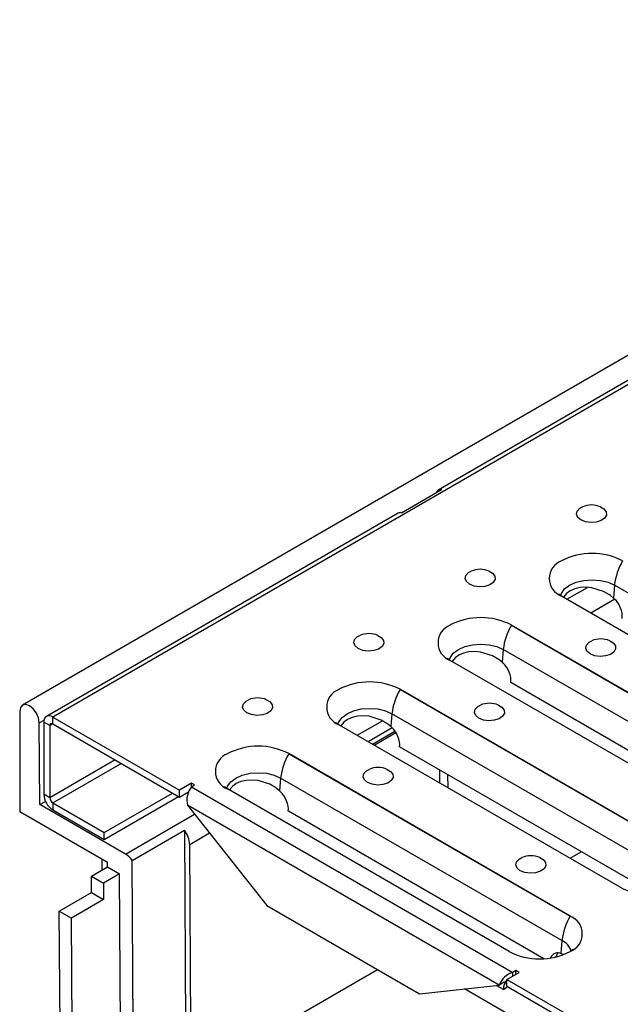
# Model space of a CAD drawing. Units: millimetres. Extents: x 56 to 3304, y 56 to 2320.
# Drawn here: x 2229 to 2334, y 1720 to 1893 of the extents above; entities that cross this region are included whole.
import ezdxf

# ---------------------------------------------------------------- set-up
doc = ezdxf.new("R2010")
doc.units = ezdxf.units.MM
doc.header["$LTSCALE"] = 8
doc.layers.add('HAURATON_PRODUCT_CONTOUR', color=7, linetype='Continuous', lineweight=25)

msp = doc.modelspace()

# ---------------------------------------------------------------- linework, layer by layer
at = {"layer": 'HAURATON_PRODUCT_CONTOUR'}
for p, q in [((2934.71, 2180.02), (2229.02, 1772.63)), ((2939.33, 2177.53), (2234.34, 1770.55)), ((2408.75, 1871.99), (2302.17, 1810.46)), ((2295.69, 1806.47), (2302.76, 1810.55)), ((2295.09, 1806.38), (2233.22, 1770.66)), ((2323.83, 1798.01), (2323.86, 1798.03)), ((2333.18, 1793.73), (2332.99, 1791.47)), ((2382.68, 1765.16), (2333.18, 1793.73)), ((2324.78, 1791.26), (2328.41, 1793.35)), ((2373.36, 1763.22), (2323.83, 1791.81)), ((2333.22, 1791.25), (2329.01, 1788.82)), ((2332.99, 1791.47), (2333.18, 1791.29)), ((2304.24, 1786.7), (2304.28, 1786.72)), ((2364.55, 1758.13), (2315.02, 1786.72)), ((2315.02, 1786.7), (2364.52, 1758.12)), ((2313.6, 1782.43), (2313.4, 1780.17)), ((2363.1, 1753.86), (2313.6, 1782.43)), ((2353.78, 1751.91), (2304.24, 1780.51)), ((2313.4, 1780.17), (2313.6, 1779.98)), ((2359.88, 1750.65), (2314.95, 1776.59)), ((2284.66, 1775.4), (2284.7, 1775.42)), ((2344.97, 1746.82), (2295.43, 1775.42)), ((2295.44, 1775.39), (2344.94, 1746.82)), ((2228.52, 1771.52), (2228.52, 1753.91)), ((2231.97, 1769.54), (2232.8, 1770.02)), ((2232.05, 1755.14), (2231.97, 1769.54)), ((2233.82, 1769.03), (2232.76, 1769.64)), ((2232.76, 1769.64), (2232.76, 1756.96)), ((2234.34, 1770.55), (2256.62, 1757.69)), ((2234.34, 1769.33), (2234.34, 1770.55)), ((2287.9, 1767.33), (2292.33, 1769.89)), ((2294.02, 1771.12), (2293.82, 1768.86)), ((2343.51, 1742.55), (2294.02, 1771.12)), ((2233.82, 1769.03), (2234.34, 1769.33)), ((2233.82, 1769.03), (2233.82, 1756.35)), ((2234.34, 1769.33), (2256.62, 1756.46)), ((2334.19, 1740.61), (2284.66, 1769.2)), ((2294.06, 1768.64), (2289.84, 1766.21)), ((2290.57, 1765.79), (2294.54, 1768.08)), ((2290.87, 1765.62), (2294.7, 1767.83)), ((2293.82, 1768.86), (2294.02, 1768.68)), ((2340.3, 1739.35), (2295.37, 1765.29)), ((2245.32, 1762.99), (2233.82, 1756.35)), ((2265.08, 1764.09), (2265.12, 1764.11)), ((2325.38, 1735.52), (2275.85, 1764.11)), ((2275.86, 1764.09), (2325.35, 1735.51)), ((2234.34, 1755.45), (2246.36, 1762.39)), ((2302.43, 1758.94), (2302.42, 1761.22)), ((2274.43, 1759.82), (2274.24, 1757.56)), ((2323.93, 1731.25), (2274.43, 1759.82)), ((2303.81, 1760.41), (2303.82, 1758.14)), ((2258.74, 1758.91), (2256.62, 1757.69)), ((2256.62, 1756.46), (2256.62, 1757.69)), ((2256.62, 1756.46), (2258.22, 1757.39)), ((2259.27, 1758.6), (2258.74, 1758.91)), ((2258.74, 1758.3), (2258.74, 1758.91)), ((2258.74, 1758.3), (2259.27, 1758.6)), ((2258.74, 1758.3), (2315.3, 1725.64)), ((2314.61, 1729.3), (2265.08, 1757.9)), ((2274.24, 1757.56), (2274.43, 1757.37)), ((2232.05, 1755.14), (2233.06, 1755.72)), ((2233.82, 1756.35), (2232.76, 1756.96)), ((2243.37, 1750.24), (2255.39, 1757.18)), ((2243.37, 1749.01), (2256.45, 1756.57)), ((2228.52, 1753.91), (2243.95, 1745)), ((2247.13, 1746.43), (2232.05, 1755.14)), ((2234.34, 1755.45), (2234.34, 1754.22)), ((2234.34, 1755.45), (2243.37, 1750.24)), ((2234.34, 1754.22), (2243.37, 1749.01)), ((2312.85, 1723.41), (2258.03, 1755.05)), ((2258.03, 1755.05), (2272, 1737.38)), ((2320.71, 1728.04), (2275.79, 1753.98)), ((2247.13, 1746.43), (2259.29, 1753.45)), ((2248.32, 1745.32), (2257.51, 1750.63)), ((2257.51, 1750.63), (2257.77, 1707.75)), ((2243.37, 1749.01), (2243.37, 1750.24)), ((2261.94, 1750.1), (2258.44, 1748.08)), ((2258.69, 1707.22), (2258.44, 1748.08)), ((2242.99, 1745.55), (2243, 1743.63)), ((2248.58, 1702.44), (2248.32, 1745.32)), ((2325.36, 1745.71), (2327.32, 1746.84)), ((2241.13, 1742.55), (2243.96, 1744.18)), ((2243.96, 1744.18), (2243.95, 1745)), ((2243.96, 1744.18), (2246.08, 1742.96)), ((2241.13, 1742.55), (2243.25, 1741.32)), ((2241.15, 1739.68), (2241.13, 1742.55)), ((2246.08, 1742.96), (2243.25, 1741.32)), ((2246.31, 1703.73), (2246.08, 1742.96)), ((2243.25, 1741.32), (2243.27, 1738.46)), ((2334.19, 1740.61), (2334.19, 1740.61)), ((2235.49, 1736.41), (2241.15, 1739.68)), ((2243.27, 1738.46), (2237.61, 1735.19)), ((2241.15, 1739.68), (2243.27, 1738.46)), ((2272, 1737.38), (2298.87, 1721.87)), ((2235.71, 1700.04), (2235.49, 1736.41)), ((2235.49, 1736.41), (2237.61, 1735.19)), ((2237.83, 1698.83), (2237.61, 1735.19)), ((2323.93, 1731.25), (2323.73, 1728.98)), ((2314.61, 1729.3), (2314.6, 1729.31)), ((2323.53, 1729.03), (2323.73, 1728.98)), ((2323.73, 1728.98), (2324.19, 1728.84)), ((2325.35, 1729.3), (2325.38, 1729.32)), ((2258.69, 1707.22), (2291.47, 1726.14)), ((2314.25, 1724.42), (2316.37, 1725.64)), ((2315.84, 1725.95), (2315.3, 1725.64)), ((2315.3, 1725.03), (2315.3, 1725.64)), ((2316.37, 1725.64), (2315.84, 1725.95)), ((2315.84, 1725.33), (2315.84, 1725.95)), ((2298.87, 1721.87), (2312.85, 1723.41)), ((2327.03, 1711.04), (2306.77, 1722.74)), ((2313.62, 1722.63), (2312.37, 1723.35)), ((2313.76, 1723.93), (2312.85, 1723.41)), ((2313.62, 1722.63), (2314.35, 1723.14)), ((2313.76, 1723.93), (2314.05, 1724.09)), ((2314.25, 1724.42), (2336.54, 1711.56)), ((2314.25, 1723.2), (2314.25, 1724.42)), ((2314.25, 1723.2), (2336.54, 1710.33))]:
    msp.add_line(p, q, dxfattribs=at)
at = {"layer": 'HAURATON_PRODUCT_CONTOUR', "flags": 128}
for points in [[(2327.25, 1805.2), (2326.7, 1805.66), (2326.48, 1806.21), (2326.61, 1806.76), (2327.09, 1807.25), (2327.54, 1807.5)], [(2330.7, 1807.5), (2331.31, 1807.14), (2331.7, 1806.63), (2331.74, 1806.07), (2331.43, 1805.53), (2330.81, 1805.1), (2329.96, 1804.83), (2329, 1804.75), (2328.05, 1804.88), (2327.25, 1805.2), (2327.25, 1805.2)], [(2323.86, 1798), (2323.84, 1798), (2323.83, 1798.01)], [(2323.86, 1798.03), (2323.86, 1798.02), (2323.86, 1798)], [(2307.67, 1793.89), (2307.12, 1794.36), (2306.9, 1794.9), (2307.03, 1795.46), (2307.5, 1795.95), (2307.96, 1796.2)], [(2311.12, 1796.2), (2311.72, 1795.84), (2312.12, 1795.32), (2312.16, 1794.76), (2311.85, 1794.23), (2311.23, 1793.8), (2310.38, 1793.52), (2309.42, 1793.45), (2308.47, 1793.58), (2307.67, 1793.89), (2307.67, 1793.89)], [(2323.69, 1791.86), (2323.83, 1792.29), (2324.39, 1793.07), (2325.28, 1793.73), (2326.44, 1794.25), (2327.78, 1794.57), (2329.23, 1794.68), (2330.68, 1794.57), (2332.03, 1794.25), (2333.18, 1793.73)], [(2332.99, 1791.47), (2332.45, 1791.92), (2332.28, 1792.04), (2331.26, 1792.63), (2329.2, 1793.28), (2328.12, 1793.38), (2327.12, 1793.32), (2326.18, 1793.1), (2325.37, 1792.74), (2324.7, 1792.25), (2324.2, 1791.63), (2324.2, 1791.63)], [(2304.27, 1786.7), (2304.26, 1786.7), (2304.24, 1786.7)], [(2304.28, 1786.72), (2304.28, 1786.71), (2304.27, 1786.7)], [(2315.02, 1786.7), (2315.02, 1786.71), (2315.02, 1786.72)], [(2288.09, 1782.59), (2287.54, 1783.05), (2287.31, 1783.6), (2287.45, 1784.15), (2287.92, 1784.64), (2288.38, 1784.89)], [(2291.54, 1784.89), (2292.14, 1784.53), (2292.53, 1784.02), (2292.58, 1783.46), (2292.27, 1782.92), (2291.65, 1782.49), (2290.8, 1782.22), (2289.83, 1782.14), (2288.89, 1782.27), (2288.09, 1782.59), (2288.09, 1782.59)], [(2304.1, 1780.55), (2304.25, 1780.98), (2304.81, 1781.76), (2305.7, 1782.43), (2306.85, 1782.94), (2308.2, 1783.26), (2309.65, 1783.37), (2311.1, 1783.26), (2312.44, 1782.94), (2313.6, 1782.43)], [(2328.88, 1781.65), (2328.33, 1782.11), (2328.11, 1782.66), (2328.24, 1783.21), (2328.72, 1783.7), (2329.17, 1783.95)], [(2332.33, 1783.95), (2332.94, 1783.59), (2333.33, 1783.08), (2333.37, 1782.52), (2333.06, 1781.98), (2332.44, 1781.55), (2331.59, 1781.28), (2330.63, 1781.2), (2329.68, 1781.33), (2328.88, 1781.65), (2328.88, 1781.65)], [(2313.4, 1780.17), (2312.86, 1780.61), (2312.69, 1780.74), (2311.68, 1781.33), (2309.62, 1781.98), (2308.53, 1782.08), (2307.54, 1782.02), (2306.6, 1781.8), (2305.78, 1781.44), (2305.12, 1780.94), (2304.62, 1780.33), (2304.6, 1780.3)], [(2284.69, 1775.39), (2284.67, 1775.39), (2284.66, 1775.4)], [(2284.7, 1775.42), (2284.7, 1775.41), (2284.69, 1775.39)], [(2295.44, 1775.39), (2295.44, 1775.41), (2295.43, 1775.42)], [(2268.5, 1771.28), (2267.95, 1771.75), (2267.73, 1772.29), (2267.87, 1772.85), (2268.34, 1773.34), (2268.79, 1773.59)], [(2271.96, 1773.59), (2272.56, 1773.23), (2272.95, 1772.71), (2272.99, 1772.15), (2272.69, 1771.62), (2272.06, 1771.19), (2271.21, 1770.91), (2270.25, 1770.84), (2269.31, 1770.97), (2268.5, 1771.28), (2268.5, 1771.28)], [(2231.97, 1769.54), (2231.83, 1770.38), (2231.45, 1771.24), (2230.89, 1771.99), (2230.24, 1772.52), (2229.58, 1772.74), (2229.02, 1772.63), (2228.65, 1772.2), (2228.52, 1771.52)], [(2284.52, 1769.25), (2284.67, 1769.68), (2285.23, 1770.46), (2286.11, 1771.12), (2287.27, 1771.64), (2288.62, 1771.96), (2290.07, 1772.07), (2291.51, 1771.96), (2292.86, 1771.64), (2294.02, 1771.12)], [(2309.3, 1770.34), (2308.75, 1770.8), (2308.53, 1771.35), (2308.66, 1771.91), (2309.13, 1772.4), (2309.59, 1772.65)], [(2312.75, 1772.65), (2313.35, 1772.28), (2313.75, 1771.77), (2313.79, 1771.21), (2313.48, 1770.68), (2312.86, 1770.25), (2312.01, 1769.97), (2311.05, 1769.9), (2310.1, 1770.02), (2309.3, 1770.34), (2309.3, 1770.34)], [(2293.82, 1768.86), (2293.28, 1769.31), (2293.11, 1769.43), (2292.1, 1770.02), (2290.03, 1770.67), (2288.95, 1770.77), (2287.96, 1770.71), (2287.01, 1770.49), (2286.2, 1770.13), (2285.53, 1769.64), (2285.03, 1769.02), (2285.02, 1768.99)], [(2265.11, 1764.09), (2265.09, 1764.09), (2265.08, 1764.09)], [(2265.12, 1764.11), (2265.11, 1764.1), (2265.11, 1764.09)], [(2275.86, 1764.09), (2275.85, 1764.1), (2275.85, 1764.11)], [(2289.72, 1759.04), (2289.17, 1759.5), (2288.94, 1760.05), (2289.08, 1760.6), (2289.55, 1761.09), (2290.01, 1761.34)], [(2293.17, 1761.34), (2293.77, 1760.98), (2294.16, 1760.47), (2294.21, 1759.91), (2293.9, 1759.37), (2293.28, 1758.94), (2292.43, 1758.67), (2291.46, 1758.59), (2290.52, 1758.72), (2289.72, 1759.04), (2289.72, 1759.04)], [(2264.94, 1757.94), (2265.08, 1758.37), (2265.64, 1759.15), (2266.53, 1759.82), (2267.69, 1760.33), (2269.04, 1760.65), (2270.48, 1760.76), (2271.93, 1760.65), (2273.28, 1760.33), (2274.43, 1759.82)], [(2274.24, 1757.56), (2273.7, 1758), (2273.53, 1758.13), (2272.51, 1758.72), (2270.45, 1759.37), (2269.37, 1759.47), (2268.38, 1759.41), (2267.43, 1759.19), (2266.62, 1758.83), (2265.95, 1758.33), (2265.45, 1757.72), (2265.44, 1757.69)], [(2316.59, 1743.52), (2316.04, 1743.99), (2315.81, 1744.53), (2315.95, 1745.09), (2316.42, 1745.58), (2316.88, 1745.83)], [(2320.04, 1745.83), (2320.64, 1745.47), (2321.03, 1744.95), (2321.08, 1744.39), (2320.77, 1743.86), (2320.15, 1743.43), (2319.3, 1743.16), (2318.33, 1743.08), (2317.39, 1743.21), (2316.59, 1743.52), (2316.59, 1743.52)], [(2325.35, 1735.51), (2325.37, 1735.52), (2325.38, 1735.52)], [(2325.9, 1729.69), (2325.91, 1729.71), (2325.75, 1729.57), (2325.47, 1729.39)], [(2314.25, 1724.18), (2314.13, 1724.13), (2314.05, 1724.09)]]:
    msp.add_lwpolyline(points, dxfattribs=at)
at = {"layer": 'HAURATON_PRODUCT_CONTOUR'}
for centre, radius, start, end in [((2302.59, 1809.73), 0.837, 77.8813, 162.1133), ((2329.12, 1803.83), 4, 66.7091, 113.2909), ((2295.51, 1805.61), 0.874, 78.1739, 118.5996), ((2329.23, 1787.61), 11.72, 62.7431, 117.2569), ((2325.02, 1794.91), 3.32, 111.031, 248.969), ((2343.69, 1792.6), 10.57, 149.2696, 173.841), ((2309.54, 1792.52), 4, 66.7091, 113.2909), ((2315.3, 1780.18), 14.42, 53.618, 56.2086), ((2309.65, 1776.31), 11.72, 62.7431, 117.2569), ((2289.96, 1781.22), 4, 66.7091, 113.2909), ((2305.44, 1783.6), 3.32, 111.031, 248.969), ((2324.11, 1781.3), 10.57, 149.2696, 173.841), ((2330.75, 1780.28), 4, 66.7091, 113.2909), ((2295.72, 1768.88), 14.42, 53.618, 56.2086), ((2290.07, 1765), 11.72, 62.7431, 117.2569), ((2285.85, 1772.3), 3.32, 111.031, 248.969), ((2304.52, 1769.99), 10.57, 149.2696, 173.841), ((2270.37, 1769.91), 4, 66.7091, 113.2909), ((2311.17, 1768.97), 4, 66.7091, 113.2909), ((2233.72, 1769.8), 0.977, 50.7967, 189.214), ((2276.14, 1757.57), 14.42, 53.618, 56.2086), ((2234.14, 1769.08), 0.322, 50.7967, 189.214), ((2270.48, 1753.7), 11.72, 62.7431, 117.2569), ((2266.27, 1760.99), 3.32, 111.031, 248.969), ((2284.94, 1758.69), 10.57, 149.2696, 173.841), ((2291.59, 1757.67), 4, 66.7091, 113.2909), ((2261.8, 1755.93), 3.87, 142.3244, 193.1065), ((2256.55, 1746.27), 14.42, 53.618, 56.2086), ((2236.19, 1757.12), 3.44, 182.6055, 237.3945), ((2234.95, 1756.4), 1.13, 182.6055, 237.3945), ((2253.89, 1747.86), 4.56, 2.7578, 37.3932), ((2245.03, 1742.99), 4.03, 35.3959, 58.658), ((2318.46, 1742.15), 4, 66.7091, 113.2909), ((2339.56, 1751.02), 11.72, 242.7431, 297.2569), ((2334.44, 1730.11), 10.57, 149.2696, 173.841), ((2324.19, 1732.42), 3.32, 291.031, 68.969), ((2322.67, 1728.56), 2.97, 15.2554, 64.789), ((2319.98, 1739.72), 11.72, 242.7431, 297.2569), ((2316.43, 1721.94), 3.87, 106.8935, 157.6765)]:
    msp.add_arc(centre, radius, start, end, dxfattribs=at)
for centre, major_axis, ratio, start_param, end_param in [((2332.41, 1789.12), (-1.23, 2.75), 0.634135, 3.991617, 5.298393), ((2312.83, 1777.82), (-1.23, 2.75), 0.634135, 3.991617, 5.298393), ((2293.25, 1766.51), (-1.23, 2.75), 0.634135, 3.991617, 5.298393), ((2273.66, 1755.21), (-1.23, 2.75), 0.634135, 3.991617, 5.298393), ((2323.87, 1726.22), (-1.23, 2.75), 0.634135, 5.826433, 6.826549), ((2324.92, 1726.7), (-1.23, 2.75), 0.634135, 0.312301, 0.67696), ((2315.74, 1721.4), (-1.71, 2.47), 0.514128, 6.123244, 7.026204)]:
    msp.add_ellipse(centre, major_axis=major_axis, ratio=ratio, start_param=start_param, end_param=end_param, dxfattribs=at)

doc.saveas('drawing.dxf')
